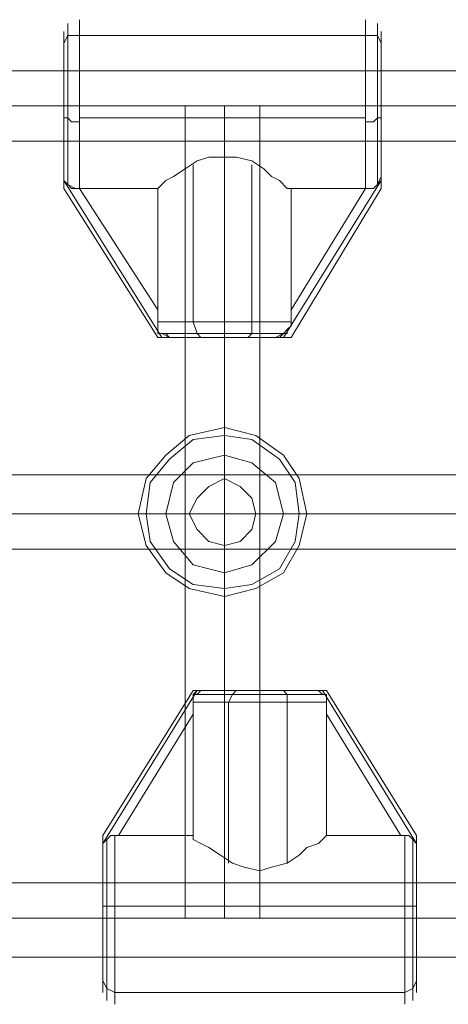
# Model space of a CAD drawing. Units: millimetres. Extents: x -667 to 7525, y 1679 to 7495.
# Drawn here: x 2501 to 2595, y 5126 to 5343 of the extents above; entities that cross this region are included whole.
import ezdxf

# ---------------------------------------------------------------- set-up
doc = ezdxf.new("R2010")
doc.units = ezdxf.units.MM
doc.layers.add('taifun', color=251, linetype='Continuous', lineweight=9)

msp = doc.modelspace()

# ---------------------------------------------------------------- linework, layer by layer
at = {"layer": 'taifun', "flags": 128}
for points in [[(2511.27, 5339.8), (2511.27, 5334.6), (2511.27, 5328.53), (2511.27, 5321.59), (2511.27, 5314.65), (2511.27, 5309.44), (2511.27, 5306.84), (2511.27, 5309.44), (2511.27, 5314.65), (2511.27, 5321.59), (2511.27, 5328.53), (2511.27, 5334.6), (2511.27, 5339.8), (2511.27, 5342.41)], [(2577.2, 5339.8), (2577.2, 5335.47), (2577.2, 5328.53), (2577.2, 5321.59), (2577.2, 5314.65), (2577.2, 5309.44), (2577.2, 5305.97), (2577.2, 5309.44), (2577.2, 5314.65), (2577.2, 5321.59), (2577.2, 5328.53), (2577.2, 5335.47), (2577.2, 5339.8), (2577.2, 5343.27)], [(2510.41, 5308.57), (2510.41, 5312.04), (2510.41, 5317.25), (2510.41, 5323.32), (2510.41, 5329.39), (2510.41, 5335.47), (2510.41, 5338.94), (2510.41, 5340.67)], [(2510.41, 5338.94), (2510.41, 5335.47), (2510.41, 5329.39), (2510.41, 5323.32), (2510.41, 5317.25), (2510.41, 5312.04), (2510.41, 5308.57)], [(4258.38, 5332), (4258.38, 5331.13), (4258.38, 5328.53), (4258.38, 5324.19), (4258.38, 5319.85), (4258.38, 5317.25), (4258.38, 5316.38), (2369.87, 5316.38), (2369.87, 5317.25), (2369.87, 5319.85), (2369.87, 5324.19), (2369.87, 5328.53), (2369.87, 5331.13)], [(4258.38, 5317.25), (4258.38, 5319.85), (4258.38, 5324.19), (4258.38, 5328.53), (4258.38, 5331.13), (4258.38, 5332), (2369.87, 5332), (2369.87, 5331.13), (2369.87, 5328.53), (2369.87, 5324.19), (2369.87, 5319.85), (2369.87, 5317.25), (2369.87, 5316.38)], [(2537.3, 5324.19), (2539.03, 5324.19), (2541.64, 5324.19), (2545.97, 5324.19), (2549.44, 5324.19), (2552.91, 5324.19), (2553.78, 5324.19), (2553.78, 5144.62), (2552.91, 5144.62), (2549.44, 5144.62), (2545.97, 5144.62), (2541.64, 5144.62), (2539.03, 5144.62)], [(2552.91, 5324.19), (2549.44, 5324.19), (2545.97, 5324.19), (2541.64, 5324.19), (2539.03, 5324.19), (2537.3, 5324.19), (2537.3, 5144.62), (2539.03, 5144.62), (2541.64, 5144.62), (2545.97, 5144.62), (2549.44, 5144.62), (2552.91, 5144.62), (2553.78, 5144.62)], [(2369.87, 5240.91), (2369.87, 5238.31), (2369.87, 5233.97), (2369.87, 5230.5), (2369.87, 5227.03), (2369.87, 5226.16), (2369.87, 5227.03), (2369.87, 5230.5), (2369.87, 5233.97), (2369.87, 5238.31), (2369.87, 5240.91), (2369.87, 5242.65), (4258.38, 5242.65), (4258.38, 5240.91), (4258.38, 5238.31), (4258.38, 5233.97), (4258.38, 5230.5), (4258.38, 5227.03), (4258.38, 5226.16), (2369.87, 5226.16)], [(2521.68, 5128.14), (2521.68, 5133.34), (2521.68, 5140.28), (2521.68, 5147.22), (2521.68, 5154.16), (2521.68, 5159.37), (2521.68, 5162.84), (2521.68, 5159.37), (2521.68, 5154.16), (2521.68, 5147.22), (2521.68, 5140.28), (2521.68, 5133.34), (2521.68, 5128.14), (2521.68, 5125.54)], [(2521.68, 5162.84), (2522.55, 5162.84), (2539.03, 5162.84), (2539.03, 5161.97), (2540.77, 5161.1), (2542.5, 5160.24), (2545.11, 5158.5), (2547.71, 5156.77), (2550.31, 5155.9), (2553.78, 5155.03), (2556.38, 5155.9), (2559.85, 5156.77), (2562.46, 5158.5), (2564.19, 5160.24), (2566.79, 5161.1), (2567.66, 5161.97), (2568.53, 5162.84)], [(2568.53, 5162.84), (2567.66, 5161.97), (2566.79, 5161.1), (2564.19, 5160.24), (2562.46, 5158.5), (2559.85, 5156.77), (2556.38, 5155.9), (2553.78, 5155.03), (2550.31, 5155.9), (2547.71, 5156.77), (2545.11, 5158.5), (2542.5, 5160.24), (2540.77, 5161.1), (2539.03, 5161.97), (2539.03, 5162.84), (2522.55, 5162.84), (2521.68, 5162.84)], [(2587.61, 5129.01), (2587.61, 5134.21), (2587.61, 5140.28), (2587.61, 5147.22), (2587.61, 5154.16), (2587.61, 5159.37), (2587.61, 5161.97), (2587.61, 5159.37), (2587.61, 5154.16), (2587.61, 5147.22), (2587.61, 5140.28), (2587.61, 5134.21), (2587.61, 5129.01), (2587.61, 5126.4)], [(2588.48, 5159.37), (2588.48, 5156.77), (2588.48, 5151.56), (2588.48, 5145.49), (2588.48, 5138.55), (2588.48, 5133.34), (2588.48, 5129.87), (2588.48, 5128.14)], [(2588.48, 5129.87), (2588.48, 5133.34), (2588.48, 5138.55), (2588.48, 5145.49), (2588.48, 5151.56), (2588.48, 5156.77), (2588.48, 5159.37)], [(4258.38, 5152.43), (4258.38, 5151.56), (4258.38, 5148.09), (4258.38, 5144.62), (4258.38, 5140.28), (4258.38, 5137.68), (4258.38, 5135.95), (2369.87, 5135.95), (2369.87, 5137.68), (2369.87, 5140.28), (2369.87, 5144.62), (2369.87, 5148.09), (2369.87, 5151.56)], [(4258.38, 5137.68), (4258.38, 5140.28), (4258.38, 5144.62), (4258.38, 5148.09), (4258.38, 5151.56), (4258.38, 5152.43), (2369.87, 5152.43), (2369.87, 5151.56), (2369.87, 5148.09), (2369.87, 5144.62), (2369.87, 5140.28), (2369.87, 5137.68), (2369.87, 5135.95)]]:
    msp.add_lwpolyline(points, dxfattribs=at)
for points in [[(2513.88, 5305.97), (2513.88, 5309.44), (2513.88, 5314.65), (2513.88, 5321.59), (2513.88, 5328.53), (2513.88, 5335.47), (2513.88, 5339.8), (2513.88, 5343.27), (2513.88, 5339.8), (2513.88, 5335.47), (2513.88, 5328.53), (2513.88, 5321.59), (2513.88, 5314.65), (2513.88, 5309.44)], [(2579.81, 5306.84), (2579.81, 5309.44), (2579.81, 5314.65), (2579.81, 5321.59), (2579.81, 5328.53), (2579.81, 5334.6), (2579.81, 5339.8), (2579.81, 5342.41), (2579.81, 5339.8), (2579.81, 5334.6), (2579.81, 5328.53), (2579.81, 5321.59), (2579.81, 5314.65), (2579.81, 5309.44)], [(2510.41, 5338.07), (2511.27, 5339.8), (2513.88, 5339.8), (2511.27, 5339.8)], [(2513.88, 5339.8), (2577.2, 5339.8), (2513.88, 5339.8)], [(2577.2, 5339.8), (2579.81, 5339.8), (2580.67, 5338.07), (2579.81, 5339.8)], [(2580.67, 5308.57), (2580.67, 5312.04), (2580.67, 5317.25), (2580.67, 5323.32), (2580.67, 5329.39), (2580.67, 5335.47), (2580.67, 5338.94), (2580.67, 5340.67), (2580.67, 5338.94), (2580.67, 5335.47), (2580.67, 5329.39), (2580.67, 5323.32), (2580.67, 5317.25), (2580.67, 5312.04), (2580.67, 5308.57)], [(4258.38, 5324.19), (2369.87, 5324.19)], [(2545.97, 5324.19), (2545.97, 5144.62)], [(2510.41, 5321.59), (2511.27, 5321.59), (2512.14, 5320.72), (2513.88, 5320.72), (2512.14, 5320.72), (2511.27, 5321.59)], [(2577.2, 5321.59), (2513.88, 5321.59)], [(2577.2, 5320.72), (2578.94, 5320.72), (2579.81, 5321.59), (2580.67, 5321.59), (2579.81, 5321.59), (2578.94, 5320.72)], [(2531.23, 5305.97), (2532.96, 5307.71), (2534.7, 5308.57), (2537.3, 5310.31), (2539.9, 5312.04), (2542.5, 5312.91), (2545.97, 5312.91), (2548.58, 5312.91), (2552.05, 5312.04), (2554.65, 5310.31), (2556.38, 5308.57), (2558.12, 5307.71), (2559.85, 5305.97), (2560.72, 5305.97), (2577.2, 5305.97), (2560.72, 5305.97), (2559.85, 5305.97), (2558.12, 5307.71), (2556.38, 5308.57), (2554.65, 5310.31), (2552.05, 5312.04), (2548.58, 5312.91), (2545.97, 5312.91), (2542.5, 5312.91), (2539.9, 5312.04), (2537.3, 5310.31), (2534.7, 5308.57), (2532.96, 5307.71), (2531.23, 5305.97), (2513.88, 5305.97)], [(2539.03, 5276.48), (2539.03, 5311.18)], [(2552.05, 5276.48), (2552.05, 5311.18)], [(2510.41, 5308.57), (2510.41, 5307.71), (2510.41, 5306.84), (2510.41, 5305.97), (2510.41, 5306.84), (2510.41, 5307.71)], [(2513.88, 5305.97), (2513.01, 5305.97), (2511.27, 5306.84), (2510.41, 5307.71), (2510.41, 5308.57), (2510.41, 5307.71), (2511.27, 5306.84), (2512.14, 5305.97)], [(2577.2, 5305.97), (2578.07, 5305.97), (2578.94, 5305.97), (2579.81, 5306.84), (2580.67, 5308.57), (2580.67, 5307.71), (2579.81, 5306.84), (2578.94, 5305.97)], [(2580.67, 5305.97), (2580.67, 5306.84), (2580.67, 5307.71), (2580.67, 5308.57), (2580.67, 5307.71), (2580.67, 5306.84)], [(2510.41, 5307.71), (2532.09, 5273.01)], [(2558.99, 5273.01), (2580.67, 5307.71), (2558.99, 5273.01)], [(2510.41, 5305.97), (2531.23, 5273.01), (2510.41, 5305.97)], [(2531.23, 5279.08), (2513.88, 5305.97)], [(2531.23, 5279.08), (2531.23, 5305.97)], [(2560.72, 5273.01), (2580.67, 5305.97), (2560.72, 5273.01)], [(2560.72, 5279.08), (2577.2, 5305.97), (2560.72, 5279.08)], [(2560.72, 5305.97), (2560.72, 5279.08)], [(2531.23, 5276.48), (2531.23, 5279.08)], [(2560.72, 5279.08), (2560.72, 5276.48)], [(2533.83, 5273.01), (2532.09, 5273.88), (2531.23, 5273.88), (2531.23, 5274.74), (2531.23, 5275.61), (2531.23, 5276.48), (2531.23, 5275.61), (2531.23, 5274.74), (2531.23, 5273.88), (2532.96, 5273.88)], [(2560.72, 5276.48), (2557.25, 5276.48), (2552.05, 5276.48), (2545.97, 5276.48), (2539.03, 5276.48), (2533.83, 5276.48), (2531.23, 5276.48), (2533.83, 5276.48), (2539.03, 5276.48), (2545.97, 5276.48), (2552.05, 5276.48), (2557.25, 5276.48)], [(2539.03, 5276.48), (2539.9, 5273.88), (2540.77, 5273.01), (2539.9, 5273.88)], [(2552.05, 5276.48), (2552.05, 5273.88), (2551.18, 5273.01), (2552.05, 5273.88)], [(2557.25, 5273.01), (2558.99, 5273.88), (2559.85, 5273.88), (2559.85, 5274.74), (2560.72, 5275.61), (2560.72, 5276.48), (2560.72, 5275.61), (2559.85, 5274.74), (2558.99, 5273.88), (2558.12, 5273.01)], [(2532.09, 5273.88), (2534.7, 5273.88), (2539.9, 5273.88), (2545.97, 5273.88), (2552.05, 5273.88), (2556.38, 5273.88), (2559.85, 5273.88), (2556.38, 5273.88), (2552.05, 5273.88), (2545.97, 5273.88), (2539.9, 5273.88), (2534.7, 5273.88)], [(2557.25, 5273.01), (2552.91, 5273.01), (2545.97, 5273.01), (2539.03, 5273.01), (2533.83, 5273.01), (2532.96, 5273.01), (2532.09, 5273.01), (2531.23, 5273.01), (2532.09, 5273.01), (2532.96, 5273.01), (2533.83, 5273.01), (2539.03, 5273.01), (2545.97, 5273.01), (2552.91, 5273.01), (2557.25, 5273.01), (2558.12, 5273.01), (2558.99, 5273.01), (2559.85, 5273.01), (2560.72, 5273.01), (2559.85, 5273.01), (2558.99, 5273.01), (2558.12, 5273.01)], [(2564.19, 5233.97), (2562.46, 5241.78), (2558.99, 5246.98), (2552.91, 5251.32), (2545.97, 5253.06), (2538.17, 5251.32), (2532.96, 5246.98), (2528.62, 5241.78), (2526.89, 5233.97), (2528.62, 5227.03), (2532.96, 5220.96), (2538.17, 5217.49), (2545.97, 5215.75), (2552.91, 5217.49), (2558.99, 5220.96), (2562.46, 5227.03), (2564.19, 5233.97)], [(2564.19, 5233.97), (2562.46, 5241.78), (2558.99, 5246.98), (2552.91, 5251.32), (2545.97, 5253.06), (2538.17, 5251.32), (2532.96, 5246.98), (2528.62, 5241.78), (2526.89, 5233.97), (2528.62, 5227.03), (2532.96, 5220.96), (2538.17, 5217.49), (2545.97, 5215.75), (2552.91, 5217.49), (2558.99, 5220.96), (2562.46, 5227.03), (2564.19, 5233.97)], [(2545.97, 5253.06), (2545.97, 5251.32), (2545.97, 5246.98), (2545.97, 5241.78), (2545.97, 5233.97), (2545.97, 5241.78), (2545.97, 5246.98), (2545.97, 5251.32)], [(2562.46, 5233.97), (2561.59, 5240.91), (2558.12, 5246.12), (2552.05, 5250.45), (2545.97, 5251.32), (2539.03, 5250.45), (2533.83, 5246.12), (2529.49, 5240.91), (2528.62, 5233.97), (2529.49, 5227.9), (2533.83, 5221.83), (2539.03, 5218.36), (2545.97, 5217.49), (2552.05, 5218.36), (2558.12, 5221.83), (2561.59, 5227.9), (2562.46, 5233.97)], [(2562.46, 5233.97), (2561.59, 5240.91), (2558.12, 5246.12), (2552.05, 5250.45), (2545.97, 5251.32), (2539.03, 5250.45), (2533.83, 5246.12), (2529.49, 5240.91), (2528.62, 5233.97), (2529.49, 5227.9), (2533.83, 5221.83), (2539.03, 5218.36), (2545.97, 5217.49), (2552.05, 5218.36), (2558.12, 5221.83), (2561.59, 5227.9), (2562.46, 5233.97)], [(2558.99, 5233.97), (2557.25, 5240.91), (2552.05, 5245.25), (2545.97, 5246.98), (2539.03, 5245.25), (2534.7, 5240.91), (2532.96, 5233.97), (2534.7, 5227.9), (2539.03, 5222.69), (2545.97, 5220.96), (2552.05, 5222.69), (2557.25, 5227.9), (2558.99, 5233.97)], [(2558.99, 5233.97), (2557.25, 5240.91), (2552.05, 5245.25), (2545.97, 5246.98), (2539.03, 5245.25), (2534.7, 5240.91), (2532.96, 5233.97), (2534.7, 5227.9), (2539.03, 5222.69), (2545.97, 5220.96), (2552.05, 5222.69), (2557.25, 5227.9), (2558.99, 5233.97)], [(2552.91, 5233.97), (2552.05, 5237.44), (2549.44, 5240.04), (2545.97, 5241.78), (2542.5, 5240.04), (2539.9, 5237.44), (2538.17, 5233.97), (2539.9, 5230.5), (2542.5, 5227.9), (2545.97, 5227.03), (2549.44, 5227.9), (2552.05, 5230.5), (2552.91, 5233.97)], [(2552.91, 5233.97), (2552.05, 5237.44), (2549.44, 5240.04), (2545.97, 5241.78), (2542.5, 5240.04), (2539.9, 5237.44), (2538.17, 5233.97), (2539.9, 5230.5), (2542.5, 5227.9), (2545.97, 5227.03), (2549.44, 5227.9), (2552.05, 5230.5), (2552.91, 5233.97)], [(4258.38, 5233.97), (2369.87, 5233.97)], [(2526.89, 5233.97), (2528.62, 5233.97), (2532.96, 5233.97), (2538.17, 5233.97), (2545.97, 5233.97), (2538.17, 5233.97), (2532.96, 5233.97), (2528.62, 5233.97)], [(2545.97, 5215.75), (2545.97, 5217.49), (2545.97, 5220.96), (2545.97, 5227.03), (2545.97, 5233.97), (2552.91, 5233.97), (2558.99, 5233.97), (2562.46, 5233.97), (2564.19, 5233.97), (2562.46, 5233.97), (2558.99, 5233.97), (2552.91, 5233.97), (2545.97, 5233.97), (2545.97, 5227.03), (2545.97, 5220.96), (2545.97, 5217.49)], [(2539.03, 5194.94), (2519.08, 5162.84), (2539.03, 5194.94)], [(2539.9, 5194.94), (2519.08, 5161.1), (2539.9, 5194.94)], [(2542.5, 5194.94), (2546.84, 5194.94), (2553.78, 5194.94), (2560.72, 5194.94), (2565.06, 5194.94), (2565.93, 5194.94), (2566.79, 5194.94), (2567.66, 5194.94), (2568.53, 5194.94), (2567.66, 5194.94), (2566.79, 5194.94), (2565.93, 5194.94), (2565.06, 5194.94), (2560.72, 5194.94), (2553.78, 5194.94), (2546.84, 5194.94), (2542.5, 5194.94), (2541.64, 5194.94), (2540.77, 5194.94), (2539.9, 5194.94), (2539.03, 5194.94), (2539.9, 5194.94), (2540.77, 5194.94), (2541.64, 5194.94)], [(2542.5, 5194.94), (2541.64, 5194.94), (2540.77, 5194.94), (2539.9, 5194.07), (2539.03, 5194.07), (2539.03, 5193.2), (2539.03, 5192.33), (2539.03, 5193.2), (2539.03, 5194.07), (2539.9, 5194.94), (2541.64, 5194.94)], [(2567.66, 5194.07), (2564.19, 5194.07), (2559.85, 5194.07), (2553.78, 5194.07), (2547.71, 5194.07), (2542.5, 5194.07), (2539.9, 5194.07), (2542.5, 5194.07), (2547.71, 5194.07), (2553.78, 5194.07), (2559.85, 5194.07), (2564.19, 5194.07)], [(2546.84, 5192.33), (2547.71, 5194.07), (2548.58, 5194.94), (2547.71, 5194.07)], [(2559.85, 5192.33), (2559.85, 5194.07), (2558.99, 5194.94), (2559.85, 5194.07)], [(2565.06, 5194.94), (2566.79, 5194.94), (2567.66, 5194.07), (2568.53, 5194.07), (2568.53, 5193.2), (2568.53, 5192.33), (2568.53, 5193.2), (2568.53, 5194.07), (2567.66, 5194.07), (2566.79, 5194.94)], [(2588.48, 5161.1), (2567.66, 5194.94)], [(2588.48, 5162.84), (2568.53, 5194.94), (2588.48, 5162.84)], [(2539.03, 5189.73), (2539.03, 5191.47), (2539.03, 5192.33), (2539.03, 5191.47)], [(2539.03, 5192.33), (2541.64, 5192.33), (2546.84, 5192.33), (2553.78, 5192.33), (2559.85, 5192.33), (2565.06, 5192.33), (2568.53, 5192.33), (2565.06, 5192.33), (2559.85, 5192.33), (2553.78, 5192.33), (2546.84, 5192.33), (2541.64, 5192.33)], [(2546.84, 5192.33), (2546.84, 5156.77)], [(2559.85, 5192.33), (2559.85, 5156.77)], [(2568.53, 5192.33), (2568.53, 5191.47), (2568.53, 5189.73), (2568.53, 5191.47)], [(2539.03, 5189.73), (2522.55, 5162.84), (2539.03, 5189.73)], [(2539.03, 5162.84), (2539.03, 5189.73)], [(2568.53, 5189.73), (2585.01, 5162.84)], [(2568.53, 5189.73), (2568.53, 5162.84)], [(2519.08, 5162.84), (2519.08, 5161.97), (2519.08, 5161.1), (2519.08, 5160.24), (2519.08, 5159.37), (2519.08, 5160.24), (2519.08, 5161.1), (2519.08, 5161.97)], [(2521.68, 5162.84), (2520.82, 5162.84), (2519.95, 5161.97), (2519.08, 5161.1), (2519.08, 5160.24), (2519.08, 5159.37), (2519.08, 5161.1), (2519.95, 5161.97), (2520.82, 5162.84)], [(2585.01, 5162.84), (2568.53, 5162.84)], [(2585.88, 5162.84), (2585.01, 5162.84)], [(2585.88, 5162.84), (2585.88, 5159.37), (2585.88, 5154.16), (2585.88, 5147.22), (2585.88, 5140.28), (2585.88, 5133.34), (2585.88, 5128.14), (2585.88, 5125.54), (2585.88, 5128.14), (2585.88, 5133.34), (2585.88, 5140.28), (2585.88, 5147.22), (2585.88, 5154.16), (2585.88, 5159.37)], [(2585.88, 5162.84), (2586.74, 5162.84), (2587.61, 5161.97), (2588.48, 5161.1), (2588.48, 5160.24), (2588.48, 5159.37), (2588.48, 5160.24), (2588.48, 5161.1), (2587.61, 5161.97), (2586.74, 5162.84)], [(2588.48, 5159.37), (2588.48, 5160.24), (2588.48, 5161.1), (2588.48, 5161.97), (2588.48, 5162.84), (2588.48, 5161.97), (2588.48, 5161.1), (2588.48, 5160.24)], [(2519.95, 5161.97), (2519.95, 5159.37), (2519.95, 5154.16), (2519.95, 5147.22), (2519.95, 5140.28), (2519.95, 5134.21), (2519.95, 5129.01), (2519.95, 5126.4), (2519.95, 5129.01), (2519.95, 5134.21), (2519.95, 5140.28), (2519.95, 5147.22), (2519.95, 5154.16), (2519.95, 5159.37)], [(2519.08, 5159.37), (2519.08, 5156.77), (2519.08, 5151.56), (2519.08, 5145.49), (2519.08, 5138.55), (2519.08, 5133.34), (2519.08, 5129.87), (2519.08, 5128.14), (2519.08, 5129.87), (2519.08, 5133.34), (2519.08, 5138.55), (2519.08, 5145.49), (2519.08, 5151.56), (2519.08, 5156.77), (2519.08, 5159.37)], [(2521.68, 5147.22), (2519.95, 5147.22), (2519.08, 5147.22), (2519.95, 5147.22)], [(2521.68, 5147.22), (2585.88, 5147.22)], [(2588.48, 5147.22), (2586.74, 5147.22), (2585.88, 5147.22), (2586.74, 5147.22)], [(4258.38, 5144.62), (2369.87, 5144.62)], [(2521.68, 5128.14), (2519.95, 5129.01), (2519.08, 5130.74), (2519.95, 5129.01)], [(2588.48, 5130.74), (2587.61, 5129.01), (2585.88, 5128.14), (2587.61, 5129.01)], [(2585.88, 5128.14), (2521.68, 5128.14), (2585.88, 5128.14)]]:
    msp.add_lwpolyline(points, close=True, dxfattribs=at)

doc.saveas('drawing.dxf')
